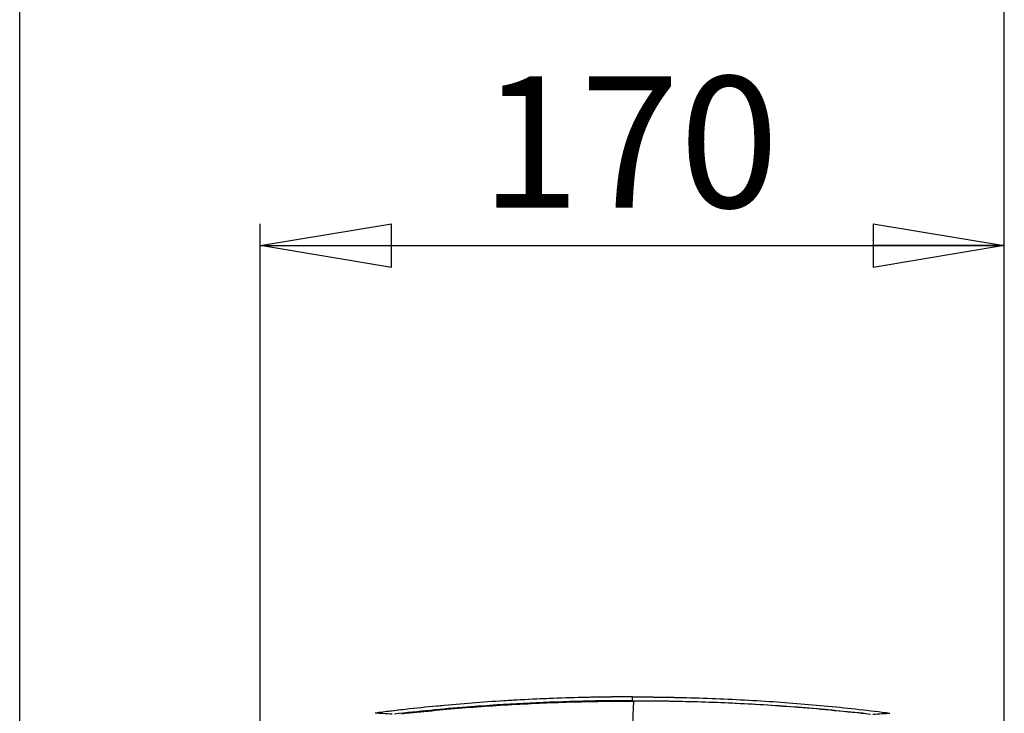
# Model space of a CAD drawing. Units: millimetres. Extents: x 0 to 420, y 0 to 297.
# Drawn here: x 202 to 224, y 236 to 252 of the extents above; entities that cross this region are included whole.
import ezdxf

# ---------------------------------------------------------------- set-up
doc = ezdxf.new("R2010")
doc.units = ezdxf.units.MM
doc.header["$PDSIZE"] = -1
doc.layers.add('1', color=179, linetype='Continuous')
doc.styles.add('SLDTEXTSTYLE2', font='TXT', dxfattribs={"width": 0.605})
doc.dimstyles.new('SLDDIMSTYLE0', dxfattribs={"dimtxt": 3, "dimasz": 3, "dimexe": 0, "dimexo": 0.0625, "dimgap": 0.75, "dimtad": 1, "dimtoh": 1, "dimlfac": 10, "dimrnd": 1e-09, "dimzin": 12, "dimdsep": 46, "dimtxsty": 'SLDTEXTSTYLE2', "dimblk1": 'CLOSED', "dimblk2": 'CLOSED', "dimsah": 1, "dimcen": 0.09, "dimadec": 0, "dimazin": 0, "dimtfac": 1, "dimtofl": 0, "dimtmove": 0, "dimatfit": 3, "dimldrblk": 'CLOSED', "dimfxl": 1, "dimtolj": 1, "dimtzin": 12, "dimarcsym": 0})

# ---------------------------------------------------------------- blocks, each defined once
blk = doc.blocks.new('_CLOSED')
at = {"color": 0, "linetype": 'ByBlock', "lineweight": -2}
for p, q in [((-1, 0.166667), (0, 0)), ((-1, 0.166667), (-1, -0.166667)), ((0, 0), (-1, -0.166667)), ((0, 0), (-1, 0))]:
    blk.add_line(p, q, dxfattribs=at)
blk = doc.blocks.new('*D3')
at = {"layer": '1', "color": 0, "lineweight": -2, "transparency": 16777216}
for p, q in [((201.546, 233.036), (201.544, 258.34)), ((221.049, 258.342), (204.544, 258.34)), ((224.051, 234.055), (224.049, 258.342))]:
    blk.add_line(p, q, dxfattribs=at)
at = {"layer": 'Defpoints', "color": 0, "transparency": 16777216}
for p in [(201.544, 258.34), (224.051, 233.992), (201.546, 232.973)]:
    blk.add_point(p, dxfattribs=at)
at = {"layer": '1', "color": 0, "lineweight": -2, "transparency": 16777216, "xscale": 3, "yscale": 3, "zscale": 3}
for p, rotation in [((201.544, 258.34), 180.0055120146955), ((224.049, 258.342), 0.005512014695554512)]:
    blk.add_blockref('_CLOSED', p, dxfattribs=dict(at, rotation=rotation))
at = {"layer": '1', "color": 0, "transparency": 16777216, "insert": (210.552, 262.091), "char_height": 3, "attachment_point": 1, "rotation": 0.0055, "style": 'SLDTEXTSTYLE2'}
blk.add_mtext('\\A1;225', dxfattribs=at)
blk = doc.blocks.new('*D4')
at = {"layer": '1', "transparency": 16777216}
for p, q in [((207.04, 234.936), (207.04, 246.841)), ((224.051, 234.974), (224.051, 246.841)), ((207.04, 246.341), (224.051, 246.341))]:
    blk.add_line(p, q, dxfattribs=at)
at = {"layer": '1', "transparency": 16777216, "xscale": 3, "yscale": 3, "rotation": 180.0000000000004}
blk.add_blockref('_CLOSED', (207.04, 246.341, 0.01), dxfattribs=at)
at = {"layer": '1', "transparency": 16777216, "xscale": 3, "yscale": 3}
blk.add_blockref('_CLOSED', (224.051, 246.341, 0.01), dxfattribs=at)
at = {"layer": '1', "transparency": 16777216, "insert": (212.082, 250.208), "char_height": 3, "attachment_point": 1, "style": 'SLDTEXTSTYLE2'}
blk.add_mtext('170', dxfattribs=at)

msp = doc.modelspace()

# ---------------------------------------------------------------- linework, layer by layer
at = {"color": 7, "linetype": 'Continuous', "lineweight": -2}
for p, q in [((215.5509, 235.9419), (215.5509, 236.0286)), ((217.1664, 236), (217.2014, 235.9986))]:
    msp.add_line(p, q, dxfattribs=at)
for points, knots in [([(215.5509, 236.0286), (215.2967, 236.0273), (214.7875, 236.0247), (214.0264, 236.0054), (213.2689, 235.9753), (212.5236, 235.9334), (211.7915, 235.8806), (211.0727, 235.8172), (210.3625, 235.7441), (209.8997, 235.6871), (209.6682, 235.6585)], [0, 0, 0, 0, 0.1257745, 0.2519164, 0.3776896, 0.5038227, 0.6271937, 0.7505654, 0.8752821, 1, 1, 1, 1]), ([(215.5509, 235.9419), (215.3236, 235.9409), (214.6911, 235.938), (213.6558, 235.9094), (212.6205, 235.8567), (211.7128, 235.7916), (210.9281, 235.7237), (210.383, 235.664), (210.1104, 235.6341)], [0, 0, 0, 0, 0.1229805, 0.3422286, 0.5614795, 0.689196, 0.844598, 1, 1, 1, 1]), ([(210.2795, 235.6437), (210.7359, 235.6904), (211.6487, 235.7838), (213.0578, 235.8745), (214.3724, 235.925), (215.2167, 235.9304), (215.583, 235.9328)], [0, 0, 0, 0, 0.2654935, 0.5309938, 0.7964964, 1, 1, 1, 1]), ([(213.9094, 235.9989), (213.6961, 235.9912), (213.2457, 235.9748), (212.8012, 235.948), (212.5672, 235.9339)], [0, 0, 0, 0, 0.4736755, 1, 1, 1, 1]), ([(215.5509, 236.0286), (215.2966, 236.0277), (214.8948, 236.0264), (214.4947, 236.0154), (214.3479, 236.0114)], [0, 0, 0, 0, 0.6329735, 1, 1, 1, 1]), ([(215.5509, 236.0286), (215.8052, 236.0278), (216.195, 236.0265), (216.583, 236.016), (216.7179, 236.0123)], [0, 0, 0, 0, 0.6525354, 1, 1, 1, 1]), ([(215.5509, 236.0286), (215.8051, 236.0273), (216.3143, 236.0247), (217.0754, 236.0054), (217.8329, 235.9753), (218.5782, 235.9334), (219.3103, 235.8806), (220.0291, 235.8172), (220.7393, 235.7441), (221.2021, 235.6871), (221.4335, 235.6585)], [0, 0, 0, 0, 0.12577447, 0.2519164, 0.37768964, 0.50382268, 0.62719375, 0.75056541, 0.87528213, 1, 1, 1, 1]), ([(215.5509, 235.9419), (215.7782, 235.9409), (216.4107, 235.938), (217.446, 235.9094), (218.4813, 235.8567), (219.3891, 235.7916), (220.1737, 235.7237), (220.7188, 235.664), (220.9914, 235.6341)], [0, 0, 0, 0, 0.1229805, 0.3422286, 0.5614795, 0.689196, 0.844598, 1, 1, 1, 1]), ([(215.551, 234.8493), (215.553, 234.9583), (215.557, 235.1762), (215.5629, 235.4242), (215.5692, 235.6362), (215.5759, 235.8075), (215.5806, 235.891), (215.583, 235.9328)], [0, 0, 0, 0, 0.1867947, 0.373416, 0.5600015, 0.7799579, 1, 1, 1, 1]), ([(220.8914, 235.6437), (220.4342, 235.6904), (219.5198, 235.7838), (218.1092, 235.8745), (216.7937, 235.925), (215.9493, 235.9304), (215.583, 235.9328)], [0, 0, 0, 0, 0.2654935, 0.5309938, 0.7964964, 1, 1, 1, 1]), ([(210.057, 235.6297), (209.9844, 235.6349), (209.8392, 235.6453), (209.7252, 235.6541), (209.6682, 235.6585)], [0, 0, 0, 0, 0.499895, 1, 1, 1, 1]), ([(211.2465, 235.8307), (211.19, 235.8258), (210.8919, 235.8), (210.4542, 235.7538), (210.0804, 235.7082), (209.9384, 235.6909)], [0, 0, 0, 0, 0.1266878, 0.668222, 1, 1, 1, 1]), ([(221.0448, 235.6297), (221.1174, 235.6349), (221.2626, 235.6453), (221.3766, 235.6541), (221.4335, 235.6585)], [0, 0, 0, 0, 0.499895, 1, 1, 1, 1])]:
    msp.add_open_spline(points, degree=3, knots=knots, dxfattribs=at)

# ---------------------------------------------------------------- dimensions: what is measured, and where the dimension line sits
at = {"layer": '1'}
dim = msp.add_linear_dim(base=(201.5437, 258.3402), p1=(224.0509, 233.992), p2=(201.5462, 232.9732), angle=0.00551, text='225', dimstyle='SLDDIMSTYLE0', dxfattribs=at)
dim.commit()
dim.dimension.update_dxf_attribs({"geometry": '*D3', "text_midpoint": (212.972, 258.3413), "dimtype": 160})
dim = msp.add_linear_dim(base=(224.0509, 246.3413), p1=(207.0403, 233.9359), p2=(224.0509, 233.974), text='170', dimstyle='SLDDIMSTYLE0', dxfattribs=at)
dim.commit()
dim.dimension.update_dxf_attribs({"geometry": '*D4', "text_midpoint": (215.5194, 246.3413), "dimtype": 160})

doc.saveas('drawing.dxf')
